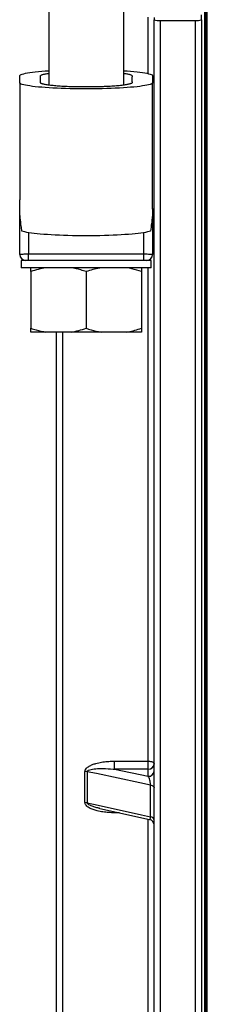
# Model space of a CAD drawing. Units: millimetres. Extents: x 0 to 420, y 0 to 297.
# Drawn here: x 149 to 155, y 36 to 70 of the extents above; entities that cross this region are included whole.
import ezdxf

# ---------------------------------------------------------------- set-up
doc = ezdxf.new("R2010")
doc.units = ezdxf.units.MM

msp = doc.modelspace()

# ---------------------------------------------------------------- linework, layer by layer
at = {"color": 7, "linetype": 'Continuous', "lineweight": 25}
for p, q in [((155.118, 134.314), (155.118, 15.214)), ((149.798, 81.926), (149.798, 67.601)), ((152.338, 67.601), (152.338, 81.926)), ((153.368, 69.891), (153.368, 69.813)), ((153.368, 11.664), (153.368, 69.813)), ((153.568, 69.797), (154.768, 69.797)), ((154.968, 69.813), (154.968, 69.986)), ((154.968, 69.813), (154.968, 11.664)), ((148.818, 67.684), (148.818, 67.918)), ((153.318, 67.918), (153.318, 67.684)), ((148.818, 67.682), (148.818, 63.712)), ((153.318, 63.402), (153.318, 67.684)), ((148.818, 61.864), (148.818, 63.473)), ((153.318, 63.342), (153.318, 61.864)), ((149.118, 61.664), (149.118, 61.881)), ((149.118, 61.881), (153.018, 61.881)), ((153.018, 61.664), (153.018, 61.881)), ((148.868, 61.664), (148.868, 61.414)), ((149.005, 61.664), (148.868, 61.664)), ((152.736, 61.414), (148.868, 61.414)), ((153.018, 61.664), (149.118, 61.664)), ((153.268, 61.414), (152.736, 61.414)), ((153.268, 61.664), (153.133, 61.664)), ((153.268, 61.414), (153.268, 61.664)), ((149.195, 61.284), (149.195, 59.362)), ((151.068, 61.284), (151.068, 59.362)), ((152.941, 61.284), (152.941, 59.362)), ((149.702, 59.232), (149.195, 59.232)), ((150.561, 59.232), (149.702, 59.232)), ((150.068, 13.064), (150.068, 59.232)), ((151.575, 59.232), (150.561, 59.232)), ((152.434, 59.232), (151.575, 59.232)), ((152.941, 59.232), (152.434, 59.232)), ((152.029, 44.692), (153.168, 44.692)), ((152.029, 44.42), (152.029, 44.692)), ((152.029, 44.42), (153.168, 44.179)), ((153.168, 44.42), (152.029, 44.42)), ((153.168, 44.42), (153.168, 44.692)), ((153.168, 44.179), (153.168, 44.42)), ((151.026, 43.287), (151.026, 44.343)), ((151.106, 44.335), (151.106, 43.279)), ((153.247, 42.803), (153.247, 43.88)), ((151.53, 43.092), (151.522, 43.093)), ((151.53, 43.091), (153.21, 42.717))]:
    msp.add_line(p, q, dxfattribs=at)
at = {"color": 8, "linetype": 'Continuous', "lineweight": 25}
for p, q in [((155.168, 15.164), (155.168, 134.364)), ((155.068, 133.914), (155.068, 15.614)), ((153.168, 67.994), (153.168, 69.907)), ((153.568, 69.797), (153.568, 11.464)), ((154.768, 11.464), (154.768, 69.797)), ((149.118, 62.601), (149.118, 61.881)), ((153.018, 61.881), (153.018, 62.601)), ((153.168, 61.664), (153.168, 61.67)), ((153.168, 44.692), (153.168, 61.414)), ((150.268, 59.232), (150.268, 12.864)), ((152.029, 42.944), (152.029, 42.982)), ((152.191, 42.944), (152.029, 42.944)), ((153.168, 35.754), (153.168, 42.726))]:
    msp.add_line(p, q, dxfattribs=at)
at = {"color": 7, "linetype": 'Continuous', "lineweight": 25, "flags": 128}
for points in [[(148.818, 67.918), (148.823, 67.933), (148.84, 67.948), (148.867, 67.962), (148.905, 67.976), (148.953, 67.99), (149.012, 68.004), (149.081, 68.017), (149.16, 68.03), (149.247, 68.042), (149.344, 68.054), (149.449, 68.065), (149.562, 68.075), (149.682, 68.084), (149.798, 68.092)], [(152.338, 68.092), (152.453, 68.084), (152.573, 68.075), (152.686, 68.065), (152.791, 68.054), (152.888, 68.042), (152.976, 68.03), (153.054, 68.017), (153.123, 68.004), (153.182, 67.99), (153.23, 67.976), (153.268, 67.962), (153.296, 67.948), (153.312, 67.933), (153.318, 67.918)], [(153.318, 67.684), (153.312, 67.67), (153.296, 67.655), (153.268, 67.64), (153.23, 67.626), (153.182, 67.612), (153.123, 67.599), (153.054, 67.585), (152.976, 67.573), (152.888, 67.56), (152.791, 67.549), (152.686, 67.538), (152.573, 67.528), (152.453, 67.518), (152.326, 67.51), (152.193, 67.502), (152.054, 67.495), (151.911, 67.489), (151.763, 67.484), (151.612, 67.48), (151.458, 67.477), (151.303, 67.475), (151.146, 67.474), (150.989, 67.474), (150.832, 67.475), (150.677, 67.477), (150.523, 67.48), (150.372, 67.484), (150.225, 67.489), (150.081, 67.495), (149.943, 67.502), (149.809, 67.51), (149.682, 67.518), (149.562, 67.528), (149.449, 67.538), (149.344, 67.549), (149.247, 67.56), (149.16, 67.573), (149.081, 67.585), (149.012, 67.599), (148.953, 67.612), (148.905, 67.626), (148.867, 67.64), (148.84, 67.655), (148.823, 67.67), (148.818, 67.684)], [(153.245, 62.653), (153.2, 62.639), (153.145, 62.625), (153.081, 62.612), (153.006, 62.599), (152.923, 62.587), (152.83, 62.575), (152.729, 62.564), (152.62, 62.554), (152.504, 62.544), (152.381, 62.535), (152.251, 62.527), (152.116, 62.52), (151.976, 62.513), (151.831, 62.508), (151.683, 62.504), (151.532, 62.5), (151.378, 62.498), (151.223, 62.496), (151.068, 62.496), (150.912, 62.496), (150.757, 62.498), (150.604, 62.5), (150.452, 62.504), (150.304, 62.508), (150.16, 62.513), (150.019, 62.52), (149.884, 62.527), (149.755, 62.535), (149.631, 62.544), (149.515, 62.554), (149.406, 62.564), (149.305, 62.575), (149.213, 62.587), (149.129, 62.599), (149.055, 62.612), (148.99, 62.625), (148.935, 62.639), (148.891, 62.653)], [(153.168, 44.692), (153.207, 44.69), (153.244, 44.685), (153.279, 44.676), (153.309, 44.664), (153.334, 44.649), (153.352, 44.632), (153.364, 44.614), (153.368, 44.595)], [(153.247, 43.88), (152.881, 43.958), (151.413, 44.27), (151.106, 44.335)], [(153.247, 43.88), (153.273, 43.874), (153.297, 43.865), (153.317, 43.855), (153.335, 43.844), (153.349, 43.831), (153.359, 43.818), (153.366, 43.804), (153.368, 43.79)], [(151.106, 43.279), (151.473, 43.197), (152.94, 42.871), (153.247, 42.803)]]:
    msp.add_lwpolyline(points, dxfattribs=at)
at = {"color": 7, "linetype": 'Continuous', "lineweight": 25}
for centre, radius, start, end in [((153.518, 70.446), 0.651, 256.6495, 274.3781), ((154.817, 70.446), 0.651, 265.6219, 283.3505), ((149.018, 61.864), 0.2, 180, 270), ((153.118, 61.864), 0.2, 270, 0), ((153.18, 44.609), 0.189, 266.3702, 355.8389), ((151.027, 43.959), 0.384, 78.1775, 90.1501), ((153.18, 44.367), 0.189, 266.3702, 355.8389), ((151.027, 42.915), 0.372, 77.7737, 90.1516), ((153.168, 42.522), 0.2, 0.0028, 77.5434), ((153.244, 42.674), 0.129, 16.1164, 88.2862)]:
    msp.add_arc(centre, radius, start, end, dxfattribs=at)
for points, knots in [([(152.601, 67.94), (152.609, 67.932), (152.627, 67.917), (152.621, 67.893), (152.614, 67.855), (152.62, 67.8), (152.614, 67.746), (152.622, 67.708), (152.624, 67.684), (152.609, 67.666), (152.579, 67.652), (152.549, 67.641), (152.506, 67.63), (152.451, 67.618), (152.386, 67.608), (152.313, 67.598), (152.231, 67.588), (152.14, 67.579), (152.009, 67.568), (151.864, 67.559), (151.709, 67.552), (151.586, 67.547), (151.457, 67.544), (151.324, 67.541), (151.188, 67.539), (151.052, 67.539), (150.92, 67.54), (150.791, 67.541), (150.663, 67.544), (150.538, 67.548), (150.418, 67.552), (150.302, 67.558), (150.191, 67.564), (150.086, 67.572), (149.988, 67.58), (149.899, 67.589), (149.817, 67.598), (149.743, 67.609), (149.68, 67.619), (149.627, 67.63), (149.583, 67.642), (149.546, 67.655), (149.524, 67.67), (149.517, 67.686), (149.518, 67.713), (149.518, 67.768), (149.517, 67.832), (149.519, 67.885), (149.516, 67.911), (149.518, 67.926), (149.532, 67.939), (149.555, 67.95), (149.583, 67.96), (149.625, 67.972), (149.679, 67.983), (149.736, 67.993), (149.78, 67.999), (149.798, 68.001)], [0, 0, 0, 0, 0.0224261, 0.044935, 0.0674504, 0.1350503, 0.2022667, 0.2247388, 0.2472035, 0.2695781, 0.2780262, 0.2896925, 0.3013584, 0.313366, 0.325374, 0.3370394, 0.3487045, 0.3607089, 0.3727136, 0.3960005, 0.4079888, 0.4199767, 0.4321701, 0.4443639, 0.4569424, 0.4695203, 0.4811752, 0.4928305, 0.5048213, 0.5168118, 0.5284673, 0.540123, 0.5521175, 0.564112, 0.575779, 0.5874457, 0.5994539, 0.6114623, 0.6231184, 0.634774, 0.6467706, 0.6587675, 0.6743619, 0.6900177, 0.7056775, 0.7530675, 0.8478473, 0.8925784, 0.9075353, 0.9224879, 0.9373944, 0.9443173, 0.9559141, 0.9675108, 0.9794463, 0.9913821, 1, 1, 1, 1]), ([(152.338, 68.001), (152.338, 68.001), (152.365, 67.998), (152.409, 67.991), (152.471, 67.981), (152.521, 67.969), (152.569, 67.956), (152.589, 67.946), (152.601, 67.94)], [0, 0, 0, 0, 0.0044675, 0.1835236, 0.3625761, 0.5468708, 0.7311772, 1, 1, 1, 1]), ([(148.891, 62.653), (148.882, 62.714), (148.866, 62.835), (148.844, 63.01), (148.827, 63.178), (148.817, 63.337), (148.818, 63.483), (148.818, 63.609), (148.818, 63.68), (148.818, 63.712)], [0, 0, 0, 0, 0.144826, 0.290598, 0.439498, 0.589602, 0.734452, 0.880265, 1, 1, 1, 1]), ([(153.318, 63.421), (153.317, 63.371), (153.316, 63.268), (153.301, 63.099), (153.278, 62.896), (153.257, 62.742), (153.245, 62.653)], [0, 0, 0, 0, 0.22293, 0.451279, 0.681572, 1, 1, 1, 1]), ([(148.818, 61.864), (148.819, 61.865), (148.823, 61.868), (148.859, 61.873), (148.927, 61.878), (149.017, 61.881), (149.084, 61.881), (149.118, 61.881)], [0, 0, 0, 0, 0.1436858, 0.3581857, 0.5721474, 0.7859937, 1, 1, 1, 1]), ([(153.018, 61.881), (153.039, 61.881), (153.095, 61.881), (153.179, 61.879), (153.256, 61.875), (153.308, 61.87), (153.314, 61.866), (153.318, 61.864)], [0, 0, 0, 0, 0.138773, 0.353588, 0.569003, 0.784601, 1, 1, 1, 1]), ([(149.118, 61.664), (149.106, 61.664), (149.084, 61.664), (149.054, 61.664), (149.032, 61.664), (149.019, 61.664), (149.018, 61.664), (149.018, 61.664)], [0, 0, 0, 0, 0.21365, 0.427288, 0.641281, 0.85605, 1, 1, 1, 1]), ([(149.702, 61.414), (149.616, 61.397), (149.445, 61.364), (149.278, 61.31), (149.195, 61.284)], [0, 0, 0, 0, 0.498793, 1, 1, 1, 1]), ([(149.195, 61.284), (149.195, 61.303), (149.195, 61.357), (149.195, 61.391), (149.195, 61.414)], [0, 0, 0, 0, 0.352398, 1, 1, 1, 1]), ([(151.068, 61.284), (151.009, 61.303), (150.842, 61.357), (150.671, 61.391), (150.561, 61.414)], [0, 0, 0, 0, 0.352398, 1, 1, 1, 1]), ([(151.575, 61.414), (151.554, 61.41), (151.459, 61.393), (151.289, 61.354), (151.141, 61.307), (151.068, 61.284)], [0, 0, 0, 0, 0.117901, 0.558167, 1, 1, 1, 1]), ([(152.941, 61.284), (152.832, 61.318), (152.665, 61.37), (152.494, 61.402), (152.434, 61.414)], [0, 0, 0, 0, 0.650526, 1, 1, 1, 1]), ([(152.941, 61.414), (152.941, 61.397), (152.941, 61.364), (152.941, 61.31), (152.941, 61.284)], [0, 0, 0, 0, 0.498793, 1, 1, 1, 1]), ([(153.118, 61.664), (153.117, 61.664), (153.114, 61.664), (153.097, 61.664), (153.071, 61.664), (153.043, 61.664), (153.025, 61.664), (153.018, 61.664)], [0, 0, 0, 0, 0.215777, 0.43157, 0.646928, 0.861466, 1, 1, 1, 1]), ([(149.195, 59.362), (149.253, 59.343), (149.42, 59.289), (149.591, 59.254), (149.702, 59.232)], [0, 0, 0, 0, 0.352398, 1, 1, 1, 1]), ([(149.195, 59.232), (149.195, 59.248), (149.195, 59.282), (149.195, 59.335), (149.195, 59.362)], [0, 0, 0, 0, 0.498793, 1, 1, 1, 1]), ([(150.561, 59.232), (150.646, 59.248), (150.817, 59.282), (150.984, 59.335), (151.068, 59.362)], [0, 0, 0, 0, 0.4987932, 1, 1, 1, 1]), ([(151.068, 59.362), (151.176, 59.328), (151.344, 59.275), (151.515, 59.243), (151.575, 59.232)], [0, 0, 0, 0, 0.650526, 1, 1, 1, 1]), ([(152.434, 59.232), (152.454, 59.235), (152.549, 59.252), (152.719, 59.292), (152.867, 59.338), (152.941, 59.362)], [0, 0, 0, 0, 0.117901, 0.558167, 1, 1, 1, 1]), ([(152.941, 59.362), (152.941, 59.343), (152.941, 59.289), (152.941, 59.254), (152.941, 59.232)], [0, 0, 0, 0, 0.352398, 1, 1, 1, 1]), ([(151.026, 44.343), (151.028, 44.361), (151.033, 44.399), (151.07, 44.448), (151.116, 44.489), (151.183, 44.533), (151.276, 44.577), (151.418, 44.623), (151.587, 44.66), (151.782, 44.684), (151.93, 44.692), (152.013, 44.692), (152.029, 44.692)], [0, 0, 0, 0, 0.051447, 0.115623, 0.168785, 0.222082, 0.332959, 0.444146, 0.614724, 0.78592, 0.956883, 1, 1, 1, 1]), ([(151.106, 44.335), (151.106, 44.34), (151.108, 44.349), (151.121, 44.368), (151.162, 44.393), (151.239, 44.415), (151.339, 44.43), (151.472, 44.441), (151.686, 44.445), (151.881, 44.434), (152.014, 44.422), (152.029, 44.42)], [0, 0, 0, 0, 0.015708, 0.031525, 0.079297, 0.174988, 0.287344, 0.40068, 0.59031, 0.953051, 1, 1, 1, 1]), ([(153.247, 43.88), (153.247, 43.888), (153.247, 43.901), (153.245, 43.932), (153.238, 43.983), (153.221, 44.056), (153.196, 44.128), (153.177, 44.162), (153.168, 44.179)], [0, 0, 0, 0, 0.074327, 0.116937, 0.266487, 0.490086, 0.740694, 1, 1, 1, 1]), ([(152.029, 42.944), (151.963, 42.945), (151.831, 42.947), (151.634, 42.968), (151.457, 43.002), (151.3, 43.047), (151.189, 43.096), (151.11, 43.147), (151.062, 43.192), (151.031, 43.24), (151.028, 43.272), (151.026, 43.287)], [0, 0, 0, 0, 0.171725, 0.343687, 0.515114, 0.644058, 0.77255, 0.837475, 0.902064, 0.955176, 1, 1, 1, 1])]:
    msp.add_open_spline(points, degree=3, knots=knots, dxfattribs=at)
at = {"color": 8, "linetype": 'Continuous', "lineweight": 25}
for points, knots in [([(151.522, 43.093), (151.511, 43.096), (151.457, 43.106), (151.362, 43.132), (151.261, 43.165), (151.187, 43.199), (151.143, 43.224), (151.116, 43.25), (151.107, 43.268), (151.106, 43.276), (151.106, 43.279)], [0, 0, 0, 0, 0.072129, 0.346723, 0.623131, 0.742435, 0.863924, 0.943222, 0.978569, 1, 1, 1, 1]), ([(153.211, 42.718), (153.212, 42.718), (153.221, 42.713), (153.233, 42.723), (153.241, 42.744), (153.246, 42.77), (153.247, 42.788), (153.247, 42.803)], [0, 0, 0, 0, 0.065257, 0.401374, 0.707036, 0.745224, 1, 1, 1, 1])]:
    msp.add_open_spline(points, degree=3, knots=knots, dxfattribs=at)

doc.saveas('drawing.dxf')
